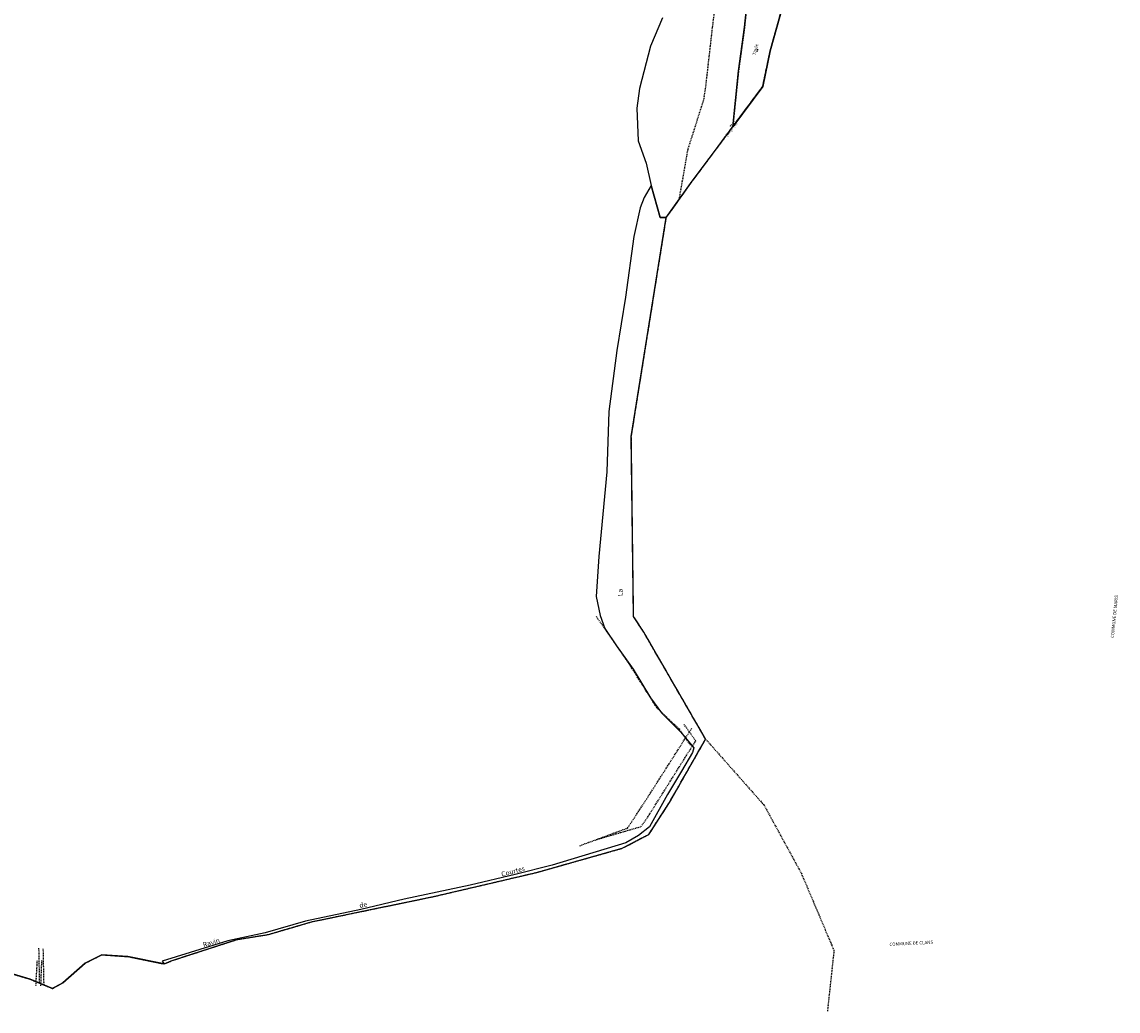
# Model space of a CAD drawing. Units: metres. Extents: x 1023998 to 1031354, y 6329872 to 6338864.
# Drawn here: x 1030678 to 1031354, y 6332369 to 6332980 of the extents above; entities that cross this region are included whole.
import ezdxf
from ezdxf.enums import TextEntityAlignment as Align

# ---------------------------------------------------------------- set-up
doc = ezdxf.new("R2010")
doc.units = ezdxf.units.M
for name, pattern in [('TOPO1', [1, 0.6, -0.4]), ('TOPO2', [2.4, 2, -0.4]), ('TOPO5', [5.4, 3, -1, 0.4, -1])]:
    doc.linetypes.add(name, pattern=pattern)
for name, color, linetype in [('ig_cad_detail_lineaire', 252, 'TOPO1'), ('ig_cad_divers_texte', 8, 'CONTINUOUS'), ('ig_cad_hydro', 140, 'CONTINUOUS'), ('ig_cad_lieudit', 7, 'ByLayer'), ('ig_cad_limcom', 1, 'TOPO5'), ('ig_cad_parcel', 3, 'CONTINUOUS'), ('ig_cad_section', 20, 'TOPO2')]:
    doc.layers.add(name, color=color, linetype=linetype)
doc.styles.add('Times New Roman', font='times.ttf')

msp = doc.modelspace()

# ---------------------------------------------------------------- linework, layer by layer
at = {"layer": 'ig_cad_detail_lineaire'}
for points in [[(1031079.23, 6333326.55), (1031087.36, 6333289.78), (1031095.27, 6333256.56), (1031101.82, 6333227.15), (1031110.27, 6333189.69), (1031115.89, 6333163.6), (1031118.28, 6333150.12), (1031119.6, 6333131.28), (1031119.86, 6333110.95), (1031112.81, 6333048.09), (1031103.93, 6332977.62), (1031099.64, 6332939.84), (1031098.43, 6332931.64), (1031088.67, 6332901.11), (1031083.17, 6332869.83)], [(1031097.41, 6333319.56), (1031105.01, 6333284.65), (1031113.53, 6333246.97), (1031122.17, 6333208.78), (1031128.69, 6333181.75), (1031131.19, 6333168.85), (1031134.6, 6333145.79), (1031135.14, 6333124.58), (1031134.58, 6333099.89), (1031132.03, 6333074.21), (1031128.25, 6333044.8), (1031126.55, 6333025.44), (1031125.88, 6332997.9), (1031123.74, 6332976.61), (1031120.05, 6332949.5), (1031116.47, 6332915.03)], [(1031075.45, 6332859.04), (1031091.45, 6332881.43), (1031108.02, 6332903.65), (1031134.98, 6332939.96), (1031139.53, 6332961.84), (1031151.5, 6333004.44), (1031160.02, 6333055.67), (1031162.78, 6333091.18), (1031161.03, 6333104.98), (1031152.31, 6333144.67), (1031144.71, 6333200.46), (1031141.1, 6333273.52), (1031135.35, 6333306.3)], [(1031075.45, 6332859.04), (1031091.45, 6332881.43), (1031108.02, 6332903.65), (1031134.98, 6332939.96), (1031139.53, 6332961.84), (1031151.5, 6333004.44), (1031160.02, 6333055.67), (1031162.78, 6333091.18), (1031161.03, 6333104.98), (1031152.31, 6333144.67), (1031144.71, 6333200.46), (1031141.1, 6333273.52), (1031135.35, 6333306.3)], [(1031131.78, 6332962.86), (1031131.35, 6332961.32)], [(1031114.97, 6332915.46), (1031115.62, 6332916.51)], [(1031099.7, 6332537.27), (1031084.75, 6332563.12), (1031061.62, 6332603.17), (1031055.27, 6332612.93), (1031053.87, 6332723.98), (1031075.45, 6332859.04)], [(1031090.28, 6332533.45), (1031083.72, 6332543.12), (1031069.62, 6332556.55), (1031053.04, 6332582.81), (1031032.17, 6332613.05)], [(1031022.12, 6332471.5), (1031051.57, 6332482.4), (1031063.38, 6332500.38), (1031091.16, 6332543.98)], [(1031032.14, 6332475.22), (1031059.87, 6332483.29), (1031063.86, 6332488.9), (1031090.17, 6332530.83), (1031093.63, 6332536.18), (1031086.4, 6332546.3)], [(1030658.21, 6332396.56), (1030682.95, 6332389.13), (1030696.76, 6332383.42), (1030703.07, 6332386.88), (1030716.85, 6332398.99), (1030727.19, 6332404.19), (1030743.29, 6332403.08), (1030765.72, 6332398.53), (1030770.58, 6332400.63), (1030810.54, 6332413.59), (1030829.99, 6332416.72), (1030857.09, 6332424.63), (1030932.68, 6332440.28), (1030995.52, 6332455), (1031048.19, 6332469.89), (1031064.75, 6332478.49), (1031077.36, 6332498.08), (1031099.7, 6332537.27)], [(1031099.7, 6332537.27), (1031134.64, 6332497.79), (1031135.66, 6332496.62), (1031158.74, 6332454.46), (1031178.89, 6332406.85), (1031174.85, 6332369.45)], [(1030688.88, 6332386.66), (1030688.43, 6332408.57)], [(1030691.58, 6332385.63), (1030691.12, 6332407.95)], [(1030686.58, 6332385.31), (1030687.45, 6332400.62)], [(1030689.63, 6332385.02), (1030690.21, 6332400.62)]]:
    msp.add_lwpolyline(points, dxfattribs=at)
at = {"layer": 'ig_cad_hydro'}
for points in [[(1031101.04, 6333303.3), (1031135.74, 6333304.81), (1031141.1, 6333273.52), (1031144.71, 6333200.46), (1031152.31, 6333144.67), (1031161.03, 6333104.98), (1031162.78, 6333091.18), (1031160.02, 6333055.67), (1031151.5, 6333004.44), (1031139.53, 6332961.84), (1031134.98, 6332939.96), (1031116.47, 6332915.03), (1031120.05, 6332949.5), (1031123.74, 6332976.61), (1031125.88, 6332997.9), (1031126.55, 6333025.44), (1031128.25, 6333044.8), (1031132.03, 6333074.21), (1031134.58, 6333099.89), (1031135.14, 6333124.58), (1031134.6, 6333145.79), (1031131.19, 6333168.85), (1031128.69, 6333181.75), (1031122.17, 6333208.78)], [(1030765.72, 6332398.53), (1030770.58, 6332400.63), (1030810.54, 6332413.59), (1030829.99, 6332416.72), (1030857.09, 6332424.63), (1030932.68, 6332440.28), (1030995.52, 6332455), (1031048.19, 6332469.89), (1031064.75, 6332478.49), (1031077.36, 6332498.08), (1031099.7, 6332537.27), (1031061.62, 6332603.17), (1031055.27, 6332612.93), (1031053.87, 6332723.98), (1031075.45, 6332859.04), (1031071.75, 6332859.15), (1031066.15, 6332878.93), (1031061.85, 6332871.44), (1031059.28, 6332865.1), (1031055.45, 6332847.3), (1031050.36, 6332810.03), (1031044.98, 6332777.03), (1031039.9, 6332739.34), (1031038.7, 6332702.18), (1031033.77, 6332650.01), (1031032.25, 6332625.26), (1031034.58, 6332613.62), (1031037.6, 6332605.51), (1031044.68, 6332594.74), (1031055.06, 6332580.37), (1031065.73, 6332562.7), (1031072.47, 6332553.45), (1031084.15, 6332541.68), (1031092.36, 6332531.92), (1031091.6, 6332529.08), (1031084.86, 6332517.4), (1031076.26, 6332503), (1031065.1, 6332483.12), (1031058.24, 6332477.82), (1031050.49, 6332473.34), (1031005.14, 6332459.48), (1030982.15, 6332453.82), (1030954.41, 6332447.13), (1030913.68, 6332438.45), (1030886.95, 6332432.06), (1030852.97, 6332424.84), (1030827.95, 6332417.7), (1030805.01, 6332412.78), (1030764.4, 6332400.19)]]:
    msp.add_lwpolyline(points, close=True, dxfattribs=at)
at = {"layer": 'ig_cad_lieudit'}
msp.add_lwpolyline([(1030658.21, 6332396.56), (1030682.95, 6332389.13), (1030696.76, 6332383.42), (1030703.07, 6332386.88), (1030716.85, 6332398.99), (1030727.19, 6332404.19), (1030743.29, 6332403.08), (1030765.72, 6332398.53), (1030770.58, 6332400.63), (1030810.54, 6332413.59), (1030829.99, 6332416.72), (1030857.09, 6332424.63), (1030932.68, 6332440.28), (1030995.52, 6332455), (1031048.19, 6332469.89), (1031064.75, 6332478.49), (1031077.36, 6332498.08), (1031099.7, 6332537.27), (1031061.62, 6332603.17), (1031055.27, 6332612.93), (1031053.87, 6332723.98), (1031075.45, 6332859.04), (1031091.45, 6332881.43), (1031108.02, 6332903.65), (1031134.98, 6332939.96), (1031139.53, 6332961.84), (1031151.5, 6333004.44)], dxfattribs=at)
at = {"layer": 'ig_cad_limcom'}
msp.add_lwpolyline([(1030658.21, 6332396.56), (1030682.95, 6332389.13), (1030696.76, 6332383.42), (1030703.07, 6332386.88), (1030716.85, 6332398.99), (1030727.19, 6332404.19), (1030743.29, 6332403.08), (1030765.72, 6332398.53), (1030770.58, 6332400.63), (1030810.54, 6332413.59), (1030829.99, 6332416.72), (1030857.09, 6332424.63), (1030932.68, 6332440.28), (1030995.52, 6332455), (1031048.19, 6332469.89), (1031064.75, 6332478.49), (1031077.36, 6332498.08), (1031099.7, 6332537.27), (1031061.62, 6332603.17), (1031055.27, 6332612.93), (1031053.87, 6332723.98), (1031075.45, 6332859.04), (1031091.45, 6332881.43), (1031108.02, 6332903.65), (1031134.98, 6332939.96), (1031139.53, 6332961.84), (1031151.5, 6333004.44)], dxfattribs=at)
msp.add_lwpolyline([(1030658.21, 6332396.56), (1030682.95, 6332389.13), (1030696.76, 6332383.42), (1030703.07, 6332386.88), (1030716.85, 6332398.99), (1030727.19, 6332404.19), (1030743.29, 6332403.08), (1030765.72, 6332398.53), (1030770.58, 6332400.63), (1030810.54, 6332413.59), (1030829.99, 6332416.72), (1030857.09, 6332424.63), (1030932.68, 6332440.28), (1030995.52, 6332455), (1031048.19, 6332469.89), (1031064.75, 6332478.49), (1031077.36, 6332498.08), (1031099.7, 6332537.27), (1031061.62, 6332603.17), (1031055.27, 6332612.93), (1031053.87, 6332723.98), (1031075.45, 6332859.04), (1031091.45, 6332881.43), (1031108.02, 6332903.65), (1031134.98, 6332939.96), (1031139.53, 6332961.84), (1031151.5, 6333004.44)], dxfattribs=at)
msp.add_lwpolyline([(1030658.21, 6332396.56), (1030682.95, 6332389.13), (1030696.76, 6332383.42), (1030703.07, 6332386.88), (1030716.85, 6332398.99), (1030727.19, 6332404.19), (1030743.29, 6332403.08), (1030765.72, 6332398.53), (1030770.58, 6332400.63), (1030810.54, 6332413.59), (1030829.99, 6332416.72), (1030857.09, 6332424.63), (1030932.68, 6332440.28), (1030995.52, 6332455), (1031048.19, 6332469.89), (1031064.75, 6332478.49), (1031077.36, 6332498.08), (1031099.7, 6332537.27), (1031061.62, 6332603.17), (1031055.27, 6332612.93), (1031053.87, 6332723.98), (1031075.45, 6332859.04), (1031091.45, 6332881.43), (1031108.02, 6332903.65), (1031134.98, 6332939.96), (1031139.53, 6332961.84), (1031151.5, 6333004.44)], dxfattribs=at)
msp.add_lwpolyline([(1030658.21, 6332396.56), (1030682.95, 6332389.13), (1030696.76, 6332383.42), (1030703.07, 6332386.88), (1030716.85, 6332398.99), (1030727.19, 6332404.19), (1030743.29, 6332403.08), (1030765.72, 6332398.53), (1030770.58, 6332400.63), (1030810.54, 6332413.59), (1030829.99, 6332416.72), (1030857.09, 6332424.63), (1030932.68, 6332440.28), (1030995.52, 6332455), (1031048.19, 6332469.89), (1031064.75, 6332478.49), (1031077.36, 6332498.08), (1031099.7, 6332537.27), (1031061.62, 6332603.17), (1031055.27, 6332612.93), (1031053.87, 6332723.98), (1031075.45, 6332859.04), (1031091.45, 6332881.43), (1031108.02, 6332903.65), (1031134.98, 6332939.96), (1031139.53, 6332961.84), (1031151.5, 6333004.44)], dxfattribs=at)
msp.add_lwpolyline([(1030658.21, 6332396.56), (1030682.95, 6332389.13), (1030696.76, 6332383.42), (1030703.07, 6332386.88), (1030716.85, 6332398.99), (1030727.19, 6332404.19), (1030743.29, 6332403.08), (1030765.72, 6332398.53), (1030770.58, 6332400.63), (1030810.54, 6332413.59), (1030829.99, 6332416.72), (1030857.09, 6332424.63), (1030932.68, 6332440.28), (1030995.52, 6332455), (1031048.19, 6332469.89), (1031064.75, 6332478.49), (1031077.36, 6332498.08), (1031099.7, 6332537.27), (1031061.62, 6332603.17), (1031055.27, 6332612.93), (1031053.87, 6332723.98), (1031075.45, 6332859.04), (1031091.45, 6332881.43), (1031108.02, 6332903.65), (1031134.98, 6332939.96), (1031139.53, 6332961.84), (1031151.5, 6333004.44)], dxfattribs=at)
msp.add_lwpolyline([(1030658.21, 6332396.56), (1030682.95, 6332389.13), (1030696.76, 6332383.42), (1030703.07, 6332386.88), (1030716.85, 6332398.99), (1030727.19, 6332404.19), (1030743.29, 6332403.08), (1030765.72, 6332398.53), (1030770.58, 6332400.63), (1030810.54, 6332413.59), (1030829.99, 6332416.72), (1030857.09, 6332424.63), (1030932.68, 6332440.28), (1030995.52, 6332455), (1031048.19, 6332469.89), (1031064.75, 6332478.49), (1031077.36, 6332498.08), (1031099.7, 6332537.27), (1031061.62, 6332603.17), (1031055.27, 6332612.93), (1031053.87, 6332723.98), (1031075.45, 6332859.04), (1031091.45, 6332881.43), (1031108.02, 6332903.65), (1031134.98, 6332939.96), (1031139.53, 6332961.84), (1031151.5, 6333004.44)], dxfattribs=at)
msp.add_lwpolyline([(1030658.21, 6332396.56), (1030682.95, 6332389.13), (1030696.76, 6332383.42), (1030703.07, 6332386.88), (1030716.85, 6332398.99), (1030727.19, 6332404.19), (1030743.29, 6332403.08), (1030765.72, 6332398.53), (1030770.58, 6332400.63), (1030810.54, 6332413.59), (1030829.99, 6332416.72), (1030857.09, 6332424.63), (1030932.68, 6332440.28), (1030995.52, 6332455), (1031048.19, 6332469.89), (1031064.75, 6332478.49), (1031077.36, 6332498.08), (1031099.7, 6332537.27), (1031061.62, 6332603.17), (1031055.27, 6332612.93), (1031053.87, 6332723.98), (1031075.45, 6332859.04), (1031091.45, 6332881.43), (1031108.02, 6332903.65), (1031134.98, 6332939.96), (1031139.53, 6332961.84), (1031151.5, 6333004.44)], dxfattribs=at)
msp.add_lwpolyline([(1030658.21, 6332396.56), (1030682.95, 6332389.13), (1030696.76, 6332383.42), (1030703.07, 6332386.88), (1030716.85, 6332398.99), (1030727.19, 6332404.19), (1030743.29, 6332403.08), (1030765.72, 6332398.53), (1030770.58, 6332400.63), (1030810.54, 6332413.59), (1030829.99, 6332416.72), (1030857.09, 6332424.63), (1030932.68, 6332440.28), (1030995.52, 6332455), (1031048.19, 6332469.89), (1031064.75, 6332478.49), (1031077.36, 6332498.08), (1031099.7, 6332537.27), (1031061.62, 6332603.17), (1031055.27, 6332612.93), (1031053.87, 6332723.98), (1031075.45, 6332859.04), (1031091.45, 6332881.43), (1031108.02, 6332903.65), (1031134.98, 6332939.96), (1031139.53, 6332961.84), (1031151.5, 6333004.44)], dxfattribs=at)
msp.add_lwpolyline([(1030658.21, 6332396.56), (1030682.95, 6332389.13), (1030696.76, 6332383.42), (1030703.07, 6332386.88), (1030716.85, 6332398.99), (1030727.19, 6332404.19), (1030743.29, 6332403.08), (1030765.72, 6332398.53), (1030770.58, 6332400.63), (1030810.54, 6332413.59), (1030829.99, 6332416.72), (1030857.09, 6332424.63), (1030932.68, 6332440.28), (1030995.52, 6332455), (1031048.19, 6332469.89), (1031064.75, 6332478.49), (1031077.36, 6332498.08), (1031099.7, 6332537.27), (1031061.62, 6332603.17), (1031055.27, 6332612.93), (1031053.87, 6332723.98), (1031075.45, 6332859.04), (1031091.45, 6332881.43), (1031108.02, 6332903.65), (1031134.98, 6332939.96), (1031139.53, 6332961.84), (1031151.5, 6333004.44)], dxfattribs=at)
msp.add_lwpolyline([(1030658.21, 6332396.56), (1030682.95, 6332389.13), (1030696.76, 6332383.42), (1030703.07, 6332386.88), (1030716.85, 6332398.99), (1030727.19, 6332404.19), (1030743.29, 6332403.08), (1030765.72, 6332398.53), (1030770.58, 6332400.63), (1030810.54, 6332413.59), (1030829.99, 6332416.72), (1030857.09, 6332424.63), (1030932.68, 6332440.28), (1030995.52, 6332455), (1031048.19, 6332469.89), (1031064.75, 6332478.49), (1031077.36, 6332498.08), (1031099.7, 6332537.27), (1031061.62, 6332603.17), (1031055.27, 6332612.93), (1031053.87, 6332723.98), (1031075.45, 6332859.04), (1031091.45, 6332881.43), (1031108.02, 6332903.65), (1031134.98, 6332939.96), (1031139.53, 6332961.84), (1031151.5, 6333004.44)], dxfattribs=at)
msp.add_lwpolyline([(1030658.21, 6332396.56), (1030682.95, 6332389.13), (1030696.76, 6332383.42), (1030703.07, 6332386.88), (1030716.85, 6332398.99), (1030727.19, 6332404.19), (1030743.29, 6332403.08), (1030765.72, 6332398.53), (1030770.58, 6332400.63), (1030810.54, 6332413.59), (1030829.99, 6332416.72), (1030857.09, 6332424.63), (1030932.68, 6332440.28), (1030995.52, 6332455), (1031048.19, 6332469.89), (1031064.75, 6332478.49), (1031077.36, 6332498.08), (1031099.7, 6332537.27), (1031061.62, 6332603.17), (1031055.27, 6332612.93), (1031053.87, 6332723.98), (1031075.45, 6332859.04), (1031091.45, 6332881.43), (1031108.02, 6332903.65), (1031134.98, 6332939.96), (1031139.53, 6332961.84), (1031151.5, 6333004.44)], dxfattribs=at)
msp.add_lwpolyline([(1030658.21, 6332396.56), (1030682.95, 6332389.13), (1030696.76, 6332383.42), (1030703.07, 6332386.88), (1030716.85, 6332398.99), (1030727.19, 6332404.19), (1030743.29, 6332403.08), (1030765.72, 6332398.53), (1030770.58, 6332400.63), (1030810.54, 6332413.59), (1030829.99, 6332416.72), (1030857.09, 6332424.63), (1030932.68, 6332440.28), (1030995.52, 6332455), (1031048.19, 6332469.89), (1031064.75, 6332478.49), (1031077.36, 6332498.08), (1031099.7, 6332537.27), (1031061.62, 6332603.17), (1031055.27, 6332612.93), (1031053.87, 6332723.98), (1031075.45, 6332859.04), (1031091.45, 6332881.43), (1031108.02, 6332903.65), (1031134.98, 6332939.96), (1031139.53, 6332961.84), (1031151.5, 6333004.44)], dxfattribs=at)
msp.add_lwpolyline([(1030658.21, 6332396.56), (1030682.95, 6332389.13), (1030696.76, 6332383.42), (1030703.07, 6332386.88), (1030716.85, 6332398.99), (1030727.19, 6332404.19), (1030743.29, 6332403.08), (1030765.72, 6332398.53), (1030770.58, 6332400.63), (1030810.54, 6332413.59), (1030829.99, 6332416.72), (1030857.09, 6332424.63), (1030932.68, 6332440.28), (1030995.52, 6332455), (1031048.19, 6332469.89), (1031064.75, 6332478.49), (1031077.36, 6332498.08), (1031099.7, 6332537.27), (1031061.62, 6332603.17), (1031055.27, 6332612.93), (1031053.87, 6332723.98), (1031075.45, 6332859.04), (1031091.45, 6332881.43), (1031108.02, 6332903.65), (1031134.98, 6332939.96), (1031139.53, 6332961.84), (1031151.5, 6333004.44)], dxfattribs=at)
msp.add_lwpolyline([(1030658.21, 6332396.56), (1030682.95, 6332389.13), (1030696.76, 6332383.42), (1030703.07, 6332386.88), (1030716.85, 6332398.99), (1030727.19, 6332404.19), (1030743.29, 6332403.08), (1030765.72, 6332398.53), (1030770.58, 6332400.63), (1030810.54, 6332413.59), (1030829.99, 6332416.72), (1030857.09, 6332424.63), (1030932.68, 6332440.28), (1030995.52, 6332455), (1031048.19, 6332469.89), (1031064.75, 6332478.49), (1031077.36, 6332498.08), (1031099.7, 6332537.27), (1031061.62, 6332603.17), (1031055.27, 6332612.93), (1031053.87, 6332723.98), (1031075.45, 6332859.04), (1031091.45, 6332881.43), (1031108.02, 6332903.65), (1031134.98, 6332939.96), (1031139.53, 6332961.84), (1031151.5, 6333004.44)], dxfattribs=at)
msp.add_lwpolyline([(1030658.21, 6332396.56), (1030682.95, 6332389.13), (1030696.76, 6332383.42), (1030703.07, 6332386.88), (1030716.85, 6332398.99), (1030727.19, 6332404.19), (1030743.29, 6332403.08), (1030765.72, 6332398.53), (1030770.58, 6332400.63), (1030810.54, 6332413.59), (1030829.99, 6332416.72), (1030857.09, 6332424.63), (1030932.68, 6332440.28), (1030995.52, 6332455), (1031048.19, 6332469.89), (1031064.75, 6332478.49), (1031077.36, 6332498.08), (1031099.7, 6332537.27), (1031061.62, 6332603.17), (1031055.27, 6332612.93), (1031053.87, 6332723.98), (1031075.45, 6332859.04), (1031091.45, 6332881.43), (1031108.02, 6332903.65), (1031134.98, 6332939.96), (1031139.53, 6332961.84), (1031151.5, 6333004.44)], dxfattribs=at)
msp.add_lwpolyline([(1030658.21, 6332396.56), (1030682.95, 6332389.13), (1030696.76, 6332383.42), (1030703.07, 6332386.88), (1030716.85, 6332398.99), (1030727.19, 6332404.19), (1030743.29, 6332403.08), (1030765.72, 6332398.53), (1030770.58, 6332400.63), (1030810.54, 6332413.59), (1030829.99, 6332416.72), (1030857.09, 6332424.63), (1030932.68, 6332440.28), (1030995.52, 6332455), (1031048.19, 6332469.89), (1031064.75, 6332478.49), (1031077.36, 6332498.08), (1031099.7, 6332537.27), (1031061.62, 6332603.17), (1031055.27, 6332612.93), (1031053.87, 6332723.98), (1031075.45, 6332859.04), (1031091.45, 6332881.43), (1031108.02, 6332903.65), (1031134.98, 6332939.96), (1031139.53, 6332961.84), (1031151.5, 6333004.44)], dxfattribs=at)
msp.add_lwpolyline([(1030658.21, 6332396.56), (1030682.95, 6332389.13), (1030696.76, 6332383.42), (1030703.07, 6332386.88), (1030716.85, 6332398.99), (1030727.19, 6332404.19), (1030743.29, 6332403.08), (1030765.72, 6332398.53), (1030770.58, 6332400.63), (1030810.54, 6332413.59), (1030829.99, 6332416.72), (1030857.09, 6332424.63), (1030932.68, 6332440.28), (1030995.52, 6332455), (1031048.19, 6332469.89), (1031064.75, 6332478.49), (1031077.36, 6332498.08), (1031099.7, 6332537.27), (1031061.62, 6332603.17), (1031055.27, 6332612.93), (1031053.87, 6332723.98), (1031075.45, 6332859.04), (1031091.45, 6332881.43), (1031108.02, 6332903.65), (1031134.98, 6332939.96), (1031139.53, 6332961.84), (1031151.5, 6333004.44)], dxfattribs=at)
msp.add_lwpolyline([(1030658.21, 6332396.56), (1030682.95, 6332389.13), (1030696.76, 6332383.42), (1030703.07, 6332386.88), (1030716.85, 6332398.99), (1030727.19, 6332404.19), (1030743.29, 6332403.08), (1030765.72, 6332398.53), (1030770.58, 6332400.63), (1030810.54, 6332413.59), (1030829.99, 6332416.72), (1030857.09, 6332424.63), (1030932.68, 6332440.28), (1030995.52, 6332455), (1031048.19, 6332469.89), (1031064.75, 6332478.49), (1031077.36, 6332498.08), (1031099.7, 6332537.27), (1031061.62, 6332603.17), (1031055.27, 6332612.93), (1031053.87, 6332723.98), (1031075.45, 6332859.04), (1031091.45, 6332881.43), (1031108.02, 6332903.65), (1031134.98, 6332939.96), (1031139.53, 6332961.84), (1031151.5, 6333004.44)], dxfattribs=at)
msp.add_lwpolyline([(1030658.21, 6332396.56), (1030682.95, 6332389.13), (1030696.76, 6332383.42), (1030703.07, 6332386.88), (1030716.85, 6332398.99), (1030727.19, 6332404.19), (1030743.29, 6332403.08), (1030765.72, 6332398.53), (1030770.58, 6332400.63), (1030810.54, 6332413.59), (1030829.99, 6332416.72), (1030857.09, 6332424.63), (1030932.68, 6332440.28), (1030995.52, 6332455), (1031048.19, 6332469.89), (1031064.75, 6332478.49), (1031077.36, 6332498.08), (1031099.7, 6332537.27), (1031061.62, 6332603.17), (1031055.27, 6332612.93), (1031053.87, 6332723.98), (1031075.45, 6332859.04), (1031091.45, 6332881.43), (1031108.02, 6332903.65), (1031134.98, 6332939.96), (1031139.53, 6332961.84), (1031151.5, 6333004.44)], dxfattribs=at)
msp.add_lwpolyline([(1030658.21, 6332396.56), (1030682.95, 6332389.13), (1030696.76, 6332383.42), (1030703.07, 6332386.88), (1030716.85, 6332398.99), (1030727.19, 6332404.19), (1030743.29, 6332403.08), (1030765.72, 6332398.53), (1030770.58, 6332400.63), (1030810.54, 6332413.59), (1030829.99, 6332416.72), (1030857.09, 6332424.63), (1030932.68, 6332440.28), (1030995.52, 6332455), (1031048.19, 6332469.89), (1031064.75, 6332478.49), (1031077.36, 6332498.08), (1031099.7, 6332537.27), (1031061.62, 6332603.17), (1031055.27, 6332612.93), (1031053.87, 6332723.98), (1031075.45, 6332859.04), (1031091.45, 6332881.43), (1031108.02, 6332903.65), (1031134.98, 6332939.96), (1031139.53, 6332961.84), (1031151.5, 6333004.44)], dxfattribs=at)
msp.add_lwpolyline([(1030658.21, 6332396.56), (1030682.95, 6332389.13), (1030696.76, 6332383.42), (1030703.07, 6332386.88), (1030716.85, 6332398.99), (1030727.19, 6332404.19), (1030743.29, 6332403.08), (1030765.72, 6332398.53), (1030770.58, 6332400.63), (1030810.54, 6332413.59), (1030829.99, 6332416.72), (1030857.09, 6332424.63), (1030932.68, 6332440.28), (1030995.52, 6332455), (1031048.19, 6332469.89), (1031064.75, 6332478.49), (1031077.36, 6332498.08), (1031099.7, 6332537.27), (1031061.62, 6332603.17), (1031055.27, 6332612.93), (1031053.87, 6332723.98), (1031075.45, 6332859.04), (1031091.45, 6332881.43), (1031108.02, 6332903.65), (1031134.98, 6332939.96), (1031139.53, 6332961.84), (1031151.5, 6333004.44)], dxfattribs=at)
msp.add_lwpolyline([(1030658.21, 6332396.56), (1030682.95, 6332389.13), (1030696.76, 6332383.42), (1030703.07, 6332386.88), (1030716.85, 6332398.99), (1030727.19, 6332404.19), (1030743.29, 6332403.08), (1030765.72, 6332398.53), (1030770.58, 6332400.63), (1030810.54, 6332413.59), (1030829.99, 6332416.72), (1030857.09, 6332424.63), (1030932.68, 6332440.28), (1030995.52, 6332455), (1031048.19, 6332469.89), (1031064.75, 6332478.49), (1031077.36, 6332498.08), (1031099.7, 6332537.27), (1031061.62, 6332603.17), (1031055.27, 6332612.93), (1031053.87, 6332723.98), (1031075.45, 6332859.04), (1031091.45, 6332881.43), (1031108.02, 6332903.65), (1031134.98, 6332939.96), (1031139.53, 6332961.84), (1031151.5, 6333004.44)], dxfattribs=at)
msp.add_lwpolyline([(1030658.21, 6332396.56), (1030682.95, 6332389.13), (1030696.76, 6332383.42), (1030703.07, 6332386.88), (1030716.85, 6332398.99), (1030727.19, 6332404.19), (1030743.29, 6332403.08), (1030765.72, 6332398.53), (1030770.58, 6332400.63), (1030810.54, 6332413.59), (1030829.99, 6332416.72), (1030857.09, 6332424.63), (1030932.68, 6332440.28), (1030995.52, 6332455), (1031048.19, 6332469.89), (1031064.75, 6332478.49), (1031077.36, 6332498.08), (1031099.7, 6332537.27), (1031061.62, 6332603.17), (1031055.27, 6332612.93), (1031053.87, 6332723.98), (1031075.45, 6332859.04), (1031091.45, 6332881.43), (1031108.02, 6332903.65), (1031134.98, 6332939.96), (1031139.53, 6332961.84), (1031151.5, 6333004.44)], dxfattribs=at)
msp.add_lwpolyline([(1030658.21, 6332396.56), (1030682.95, 6332389.13), (1030696.76, 6332383.42), (1030703.07, 6332386.88), (1030716.85, 6332398.99), (1030727.19, 6332404.19), (1030743.29, 6332403.08), (1030765.72, 6332398.53), (1030770.58, 6332400.63), (1030810.54, 6332413.59), (1030829.99, 6332416.72), (1030857.09, 6332424.63), (1030932.68, 6332440.28), (1030995.52, 6332455), (1031048.19, 6332469.89), (1031064.75, 6332478.49), (1031077.36, 6332498.08), (1031099.7, 6332537.27), (1031061.62, 6332603.17), (1031055.27, 6332612.93), (1031053.87, 6332723.98), (1031075.45, 6332859.04), (1031091.45, 6332881.43), (1031108.02, 6332903.65), (1031134.98, 6332939.96), (1031139.53, 6332961.84), (1031151.5, 6333004.44)], dxfattribs=at)
msp.add_lwpolyline([(1030658.21, 6332396.56), (1030682.95, 6332389.13), (1030696.76, 6332383.42), (1030703.07, 6332386.88), (1030716.85, 6332398.99), (1030727.19, 6332404.19), (1030743.29, 6332403.08), (1030765.72, 6332398.53), (1030770.58, 6332400.63), (1030810.54, 6332413.59), (1030829.99, 6332416.72), (1030857.09, 6332424.63), (1030932.68, 6332440.28), (1030995.52, 6332455), (1031048.19, 6332469.89), (1031064.75, 6332478.49), (1031077.36, 6332498.08), (1031099.7, 6332537.27), (1031061.62, 6332603.17), (1031055.27, 6332612.93), (1031053.87, 6332723.98), (1031075.45, 6332859.04), (1031091.45, 6332881.43), (1031108.02, 6332903.65), (1031134.98, 6332939.96), (1031139.53, 6332961.84), (1031151.5, 6333004.44)], dxfattribs=at)
at = {"layer": 'ig_cad_parcel'}
for points in [[(1031073.09, 6332982.21), (1031065.8, 6332964.71), (1031058.96, 6332938.66), (1031057.27, 6332926.63), (1031058.03, 6332906.34), (1031063.1, 6332892.69), (1031066.15, 6332878.93), (1031071.75, 6332859.15), (1031075.45, 6332859.04), (1031091.45, 6332881.43), (1031108.02, 6332903.65), (1031134.98, 6332939.96), (1031139.53, 6332961.84), (1031151.5, 6333004.44)], [(1031073.09, 6332982.21), (1031065.8, 6332964.71), (1031058.96, 6332938.66), (1031057.27, 6332926.63), (1031058.03, 6332906.34), (1031063.1, 6332892.69), (1031066.15, 6332878.93), (1031061.85, 6332871.44), (1031059.28, 6332865.1), (1031055.45, 6332847.3), (1031050.36, 6332810.03), (1031044.98, 6332777.03), (1031039.9, 6332739.34), (1031038.7, 6332702.18), (1031033.77, 6332650.01), (1031032.25, 6332625.26), (1031034.58, 6332613.62), (1031037.6, 6332605.51), (1031044.68, 6332594.74), (1031055.06, 6332580.37), (1031065.73, 6332562.7), (1031072.47, 6332553.45), (1031084.15, 6332541.68), (1031092.36, 6332531.92), (1031091.6, 6332529.08), (1031084.86, 6332517.4), (1031076.26, 6332503), (1031065.1, 6332483.12), (1031058.24, 6332477.82), (1031050.49, 6332473.34), (1031005.14, 6332459.48), (1030982.15, 6332453.82), (1030954.41, 6332447.13), (1030913.68, 6332438.45), (1030886.95, 6332432.06), (1030852.97, 6332424.84), (1030827.95, 6332417.7), (1030805.01, 6332412.78), (1030764.4, 6332400.19), (1030765.72, 6332398.53), (1030743.29, 6332403.08), (1030727.19, 6332404.19), (1030716.85, 6332398.99), (1030703.07, 6332386.88), (1030696.76, 6332383.42), (1030682.95, 6332389.13), (1030658.21, 6332396.56)]]:
    msp.add_lwpolyline(points, dxfattribs=at)
at = {"layer": 'ig_cad_section'}
msp.add_lwpolyline([(1030658.21, 6332396.56), (1030682.95, 6332389.13), (1030696.76, 6332383.42), (1030703.07, 6332386.88), (1030716.85, 6332398.99), (1030727.19, 6332404.19), (1030743.29, 6332403.08), (1030765.72, 6332398.53), (1030770.58, 6332400.63), (1030810.54, 6332413.59), (1030829.99, 6332416.72), (1030857.09, 6332424.63), (1030932.68, 6332440.28), (1030995.52, 6332455), (1031048.19, 6332469.89), (1031064.75, 6332478.49), (1031077.36, 6332498.08), (1031099.7, 6332537.27), (1031061.62, 6332603.17), (1031055.27, 6332612.93), (1031053.87, 6332723.98), (1031075.45, 6332859.04), (1031091.45, 6332881.43), (1031108.02, 6332903.65), (1031134.98, 6332939.96), (1031139.53, 6332961.84), (1031151.5, 6333004.44)], dxfattribs=at)
msp.add_lwpolyline([(1030658.21, 6332396.56), (1030682.95, 6332389.13), (1030696.76, 6332383.42), (1030703.07, 6332386.88), (1030716.85, 6332398.99), (1030727.19, 6332404.19), (1030743.29, 6332403.08), (1030765.72, 6332398.53), (1030770.58, 6332400.63), (1030810.54, 6332413.59), (1030829.99, 6332416.72), (1030857.09, 6332424.63), (1030932.68, 6332440.28), (1030995.52, 6332455), (1031048.19, 6332469.89), (1031064.75, 6332478.49), (1031077.36, 6332498.08), (1031099.7, 6332537.27), (1031061.62, 6332603.17), (1031055.27, 6332612.93), (1031053.87, 6332723.98), (1031075.45, 6332859.04), (1031091.45, 6332881.43), (1031108.02, 6332903.65), (1031134.98, 6332939.96), (1031139.53, 6332961.84), (1031151.5, 6333004.44)], dxfattribs=at)
msp.add_lwpolyline([(1030658.21, 6332396.56), (1030682.95, 6332389.13), (1030696.76, 6332383.42), (1030703.07, 6332386.88), (1030716.85, 6332398.99), (1030727.19, 6332404.19), (1030743.29, 6332403.08), (1030765.72, 6332398.53), (1030770.58, 6332400.63), (1030810.54, 6332413.59), (1030829.99, 6332416.72), (1030857.09, 6332424.63), (1030932.68, 6332440.28), (1030995.52, 6332455), (1031048.19, 6332469.89), (1031064.75, 6332478.49), (1031077.36, 6332498.08), (1031099.7, 6332537.27), (1031061.62, 6332603.17), (1031055.27, 6332612.93), (1031053.87, 6332723.98), (1031075.45, 6332859.04), (1031091.45, 6332881.43), (1031108.02, 6332903.65), (1031134.98, 6332939.96), (1031139.53, 6332961.84), (1031151.5, 6333004.44)], dxfattribs=at)
msp.add_lwpolyline([(1030658.21, 6332396.56), (1030682.95, 6332389.13), (1030696.76, 6332383.42), (1030703.07, 6332386.88), (1030716.85, 6332398.99), (1030727.19, 6332404.19), (1030743.29, 6332403.08), (1030765.72, 6332398.53), (1030770.58, 6332400.63), (1030810.54, 6332413.59), (1030829.99, 6332416.72), (1030857.09, 6332424.63), (1030932.68, 6332440.28), (1030995.52, 6332455), (1031048.19, 6332469.89), (1031064.75, 6332478.49), (1031077.36, 6332498.08), (1031099.7, 6332537.27), (1031061.62, 6332603.17), (1031055.27, 6332612.93), (1031053.87, 6332723.98), (1031075.45, 6332859.04), (1031091.45, 6332881.43), (1031108.02, 6332903.65), (1031134.98, 6332939.96), (1031139.53, 6332961.84), (1031151.5, 6333004.44)], dxfattribs=at)

# ---------------------------------------------------------------- texts
at = {"layer": 'ig_cad_divers_texte', "style": 'Times New Roman'}
for s, height, rotation, p in [('Tinée', 2, 75.9, (1031131.15, 6332958.89)), ('(Rivière)', 2, 235.39998, (1031117.4, 6332918.83)), ('La', 3, 91.99997, (1031049.54, 6332625.55)), ('COMMUNE DE MARIS', 2, 84.39999, (1031352.2, 6332599.53)), ('Courtes', 3, 14.90001, (1030974.34, 6332451.44)), ('de', 3, 12.20001, (1030886.61, 6332432.14)), ('Ravin', 3, 16.80002, (1030790.34, 6332407.96)), ('COMMUNE DE CLANS', 2, 2.9, (1031213.19, 6332408.98))]:
    msp.add_text(s, height=height, rotation=rotation, dxfattribs=at).set_placement(p, align=Align.BOTTOM_LEFT)

doc.saveas('drawing.dxf')
